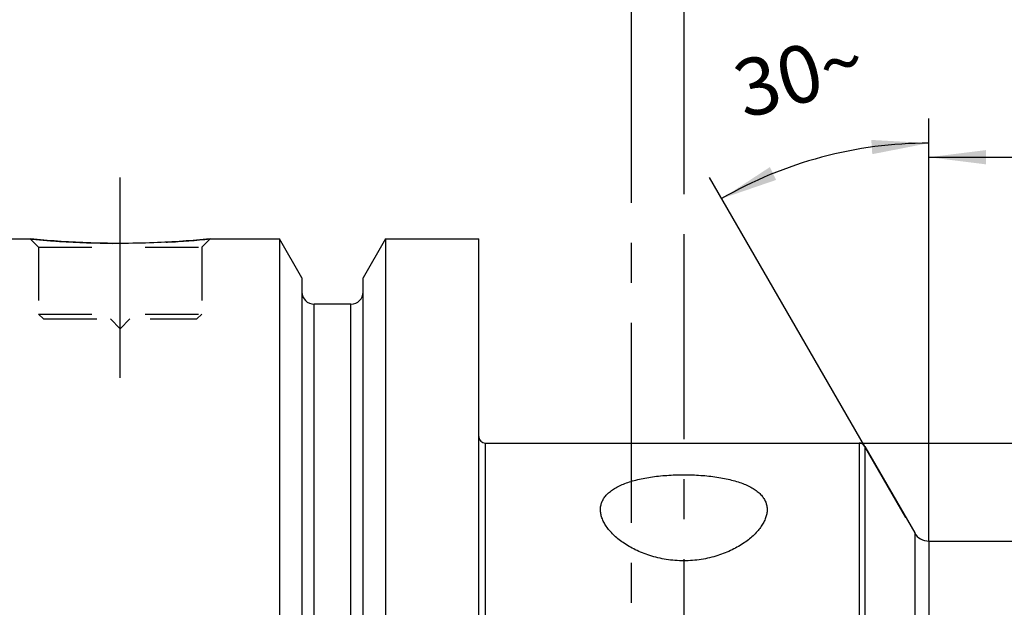
# Model space of a CAD drawing. Units: millimetres. Extents: x 0 to 594, y 0 to 420.
# Drawn here: x 329 to 389, y 242 to 278 of the extents above; entities that cross this region are included whole.
import ezdxf

# ---------------------------------------------------------------- set-up
doc = ezdxf.new("R2010")
doc.units = ezdxf.units.MM
doc.header["$LTSCALE"] = 32.67
doc.linetypes.add('CENTER', pattern=[0.6, 0.375, -0.075, 0.075, -0.075])
doc.linetypes.add('HIDDEN', pattern=[0.2, 0.1, -0.1])
doc.layers.get('0').update_dxf_attribs({"linetype": 'CONTINUOUS'})
for name, color, linetype in [('30347249_AXIS', 7, 'CONTINUOUS'), ('30347249_CL', 7, 'CONTINUOUS'), ('30347249_HL', 7, 'CONTINUOUS'), ('606851256-000-00-ED1_HATCH', 7, 'CONTINUOUS')]:
    doc.layers.add(name, color=color, linetype=linetype)
doc.styles.get("Standard").update_dxf_attribs({"font": 'TXT.SHX', "width": 0.7})
doc.styles.add('TEXTSTYLE_3', font='gdt', dxfattribs={"width": 0.7})
doc.dimstyles.new('DIMSTYLE_1', dxfattribs={"dimtxt": 3.5, "dimasz": 3.5, "dimexe": 0.18, "dimexo": 0.0625, "dimgap": 0.09, "dimtad": 1, "dimdec": 3, "dimdsep": 46, "dimtxsty": 'STANDARD', "dimblk": '_FILLED', "dimblk1": '_FILLED', "dimblk2": '_FILLED', "dimcen": 0.09, "dimclrt": 2, "dimadec": 0, "dimazin": 0, "dimtp": 0.1, "dimtm": 0.1, "dimtfac": 1, "dimtdec": 3, "dimtofl": 0, "dimtmove": 0, "dimatfit": 3, "dimldrblk": '_FILLED', "dimfxl": 1, "dimtolj": 1, "dimarcsym": 0})
doc.dimstyles.new('DIMSTYLE_2', dxfattribs={"dimtxt": 3.5, "dimasz": 3.5, "dimexe": 0.18, "dimexo": 0.0625, "dimgap": 0.09, "dimtad": 1, "dimdec": 3, "dimdsep": 46, "dimtxsty": 'STANDARD', "dimblk": '_FILLED', "dimblk1": '_FILLED', "dimblk2": '_FILLED', "dimcen": 0.09, "dimclrt": 2, "dimadec": 0, "dimazin": 0, "dimtp": 0.15, "dimtm": 0.15, "dimtfac": 1, "dimtdec": 3, "dimtofl": 0, "dimtmove": 0, "dimatfit": 3, "dimldrblk": '_FILLED', "dimfxl": 1, "dimtolj": 1, "dimarcsym": 0})
doc.dimstyles.new('DIMSTYLE_3', dxfattribs={"dimtxt": 3.5, "dimasz": 3.5, "dimexe": 0.18, "dimexo": 0.0625, "dimgap": 0.09, "dimtad": 1, "dimdec": 3, "dimdsep": 46, "dimtxsty": 'STANDARD', "dimblk": '_FILLED', "dimblk1": '_FILLED', "dimblk2": '_FILLED', "dimcen": 0.09, "dimclrt": 2, "dimadec": 0, "dimazin": 0, "dimtp": 0.5, "dimtm": 0.5, "dimtfac": 1, "dimtdec": 3, "dimtofl": 0, "dimtmove": 0, "dimatfit": 3, "dimldrblk": '_FILLED', "dimfxl": 1, "dimtolj": 1, "dimarcsym": 0})

# ---------------------------------------------------------------- blocks, each defined once
blk = doc.blocks.new('_FILLED')
at = {"color": 0, "linetype": 'BYBLOCK'}
blk.add_solid([(0, 0), (-1, 0.125), (-1, -0.125)], dxfattribs=at)
blk = doc.blocks.new('*D2')
at = {"color": 3, "linetype": 'CONTINUOUS'}
for p, q in [((327.841, 264.045), (327.841, 300.764)), ((447.841, 242.257), (447.841, 300.764)), ((327.841, 299.264), (387.841, 299.264)), ((447.841, 299.264), (387.841, 299.264))]:
    blk.add_line(p, q, dxfattribs=at)
at = {"color": 3, "linetype": 'CONTINUOUS', "xscale": 3.5, "yscale": 3.5, "zscale": 3.5, "rotation": 180}
blk.add_blockref('_FILLED', (327.841, 299.264), dxfattribs=at)
at = {"color": 3, "linetype": 'CONTINUOUS', "xscale": 3.5, "yscale": 3.5, "zscale": 3.5}
blk.add_blockref('_FILLED', (447.841, 299.264), dxfattribs=at)
at = {"color": 2, "linetype": 'CONTINUOUS', "insert": (387.841, 303.639), "char_height": 3.5, "width": 7.5, "attachment_point": 2, "line_spacing_factor": 0.9}
blk.add_mtext('120', dxfattribs=at)
blk = doc.blocks.new('*D3')
at = {"color": 3, "linetype": 'CONTINUOUS'}
for p, q in [((384.341, 245.764), (384.341, 271.628)), ((382.935, 247.2), (370.909, 268.029))]:
    blk.add_line(p, q, dxfattribs=at)
for start, end in [(90, 105), (105, 120)]:
    blk.add_arc((384.341, 244.764), 25.364, start, end, dxfattribs=at)
for points in [[(380.879, 269.45), (384.341, 270.128), (380.819, 270.323)], [(374.611, 268.66), (371.659, 266.73), (374.995, 267.874)]]:
    blk.add_solid(points, dxfattribs=at)
at = {"color": 2, "linetype": 'CONTINUOUS', "insert": (375.964, 276.025), "char_height": 3.5, "width": 7.58333, "attachment_point": 2, "rotation": 15, "line_spacing_factor": 0.9}
blk.add_mtext('30\\Fgdt;{\\Fgdt;~}', dxfattribs=at)
blk = doc.blocks.new('*D4')
at = {"color": 3, "linetype": 'CONTINUOUS'}
for p, q in [((380.011, 251.764), (529.341, 251.764)), ((527.841, 251.764), (527.841, 214.264)), ((527.841, 176.764), (527.841, 214.264)), ((380.028, 176.764), (529.341, 176.764))]:
    blk.add_line(p, q, dxfattribs=at)
at = {"color": 3, "linetype": 'CONTINUOUS', "xscale": 3.5, "yscale": 3.5, "zscale": 3.5}
for p, rotation in [((527.841, 251.764), 90), ((527.841, 176.764), 270)]:
    blk.add_blockref('_FILLED', p, dxfattribs=dict(at, rotation=rotation))
at = {"color": 2, "linetype": 'CONTINUOUS', "insert": (523.466, 214.264), "char_height": 3.5, "width": 9.91667, "attachment_point": 2, "rotation": 90, "line_spacing_factor": 0.9, "style": 'TEXTSTYLE_3'}
blk.add_mtext('{\\Fgdt;n}\\FTXT.SHX;75', dxfattribs=at)
blk = doc.blocks.new('*D5')
at = {"color": 3, "linetype": 'CONTINUOUS'}
for p, q in [((384.341, 245.745), (384.341, 270.764)), ((447.841, 242.267), (447.841, 270.764)), ((384.341, 269.264), (416.091, 269.264)), ((447.841, 269.264), (416.091, 269.264))]:
    blk.add_line(p, q, dxfattribs=at)
at = {"color": 3, "linetype": 'CONTINUOUS', "xscale": 3.5, "yscale": 3.5, "zscale": 3.5, "rotation": 180}
blk.add_blockref('_FILLED', (384.341, 269.264), dxfattribs=at)
at = {"color": 3, "linetype": 'CONTINUOUS', "xscale": 3.5, "yscale": 3.5, "zscale": 3.5}
blk.add_blockref('_FILLED', (447.841, 269.264), dxfattribs=at)
at = {"color": 2, "linetype": 'CONTINUOUS', "insert": (413.355, 273.639), "char_height": 3.5, "width": 9.75, "attachment_point": 2, "line_spacing_factor": 0.9}
blk.add_mtext('63.5', dxfattribs=at)
blk = doc.blocks.new('HATCHING_BL4', base_point=(374.696, 204.716))
at = {"layer": '606851256-000-00-ED1_HATCH', "color": 7, "linetype": 'CENTER'}
blk.add_line((366.141, 274.264), (366.141, 289.264), dxfattribs=at)
at = {"layer": '606851256-000-00-ED1_HATCH', "color": 9, "linetype": 'CENTER'}
blk.add_line((366.141, 129.264), (366.141, 274.264), dxfattribs=at)
blk = doc.blocks.new('HATCHING_BL10', base_point=(377.547, 204.676))
at = {"layer": '606851256-000-00-ED1_HATCH', "color": 7, "linetype": 'CENTER'}
blk.add_line((369.341, 279.264), (369.341, 264.264), dxfattribs=at)
at = {"layer": '606851256-000-00-ED1_HATCH', "color": 9, "linetype": 'CENTER'}
blk.add_line((369.341, 264.264), (369.341, 139.264), dxfattribs=at)

msp = doc.modelspace()

# ---------------------------------------------------------------- linework, layer by layer
at = {"layer": '30347249_AXIS', "color": 3, "linetype": 'CENTER'}
msp.add_line((334.8409, 255.7639), (334.8409, 268.7639), dxfattribs=at)
at = {"layer": '30347249_CL', "color": 7, "linetype": 'CONTINUOUS'}
for p, q in [((328.0409, 264.2639), (329.3409, 264.2639)), ((340.3409, 264.2639), (344.5933, 264.2639)), ((344.5933, 264.2639), (344.5933, 224.2639)), ((345.9659, 261.8865), (344.5933, 264.2639)), ((351.0885, 264.2639), (349.7159, 261.8865)), ((351.0885, 264.2639), (351.0885, 224.2639)), ((351.0885, 264.2639), (356.7909, 264.2639)), ((356.7909, 164.2639), (356.7909, 264.2639)), ((345.9659, 261.8865), (345.9659, 224.2639)), ((349.7159, 224.2639), (349.7159, 261.8865)), ((348.9659, 260.2639), (346.7159, 260.2639)), ((357.1909, 251.7639), (380.0686, 251.7639)), ((380.415, 251.5639), (383.4749, 246.2639)), ((384.3409, 245.7639), (406.3409, 245.7639))]:
    msp.add_line(p, q, dxfattribs=at)
at = {"layer": '30347249_CL', "color": 9, "linetype": 'CONTINUOUS'}
for p, q in [((346.7159, 224.2639), (346.7159, 260.2639)), ((348.9659, 224.2639), (348.9659, 260.2639)), ((357.1909, 251.7639), (357.1909, 176.7639)), ((380.0686, 251.7639), (380.0686, 176.7639)), ((380.415, 251.5639), (380.415, 176.9639)), ((383.4749, 246.2639), (383.4749, 182.2639)), ((384.3409, 245.7639), (384.3409, 182.7639))]:
    msp.add_line(p, q, dxfattribs=at)
at = {"layer": '30347249_CL', "color": 7, "linetype": 'CONTINUOUS'}
for centre, radius, start, end in [((346.7159, 261.0139), 0.75, 180, 270), ((348.9659, 261.0139), 0.75, 270, 360), ((357.1909, 252.1639), 0.4, 180, 270), ((380.0686, 251.3639), 0.4, 30, 90), ((384.3409, 246.7639), 1, 210, 270)]:
    msp.add_arc(centre, radius, start, end, dxfattribs=at)
for points, knots in [([(340.3409, 264.2639), (339.7877, 264.209), (338.6422, 264.1123), (336.8083, 264.014), (334.8409, 263.9771), (332.8736, 264.014), (331.0396, 264.1123), (329.8941, 264.209), (329.3409, 264.2639)], [0, 0, 0, 0, 0.1513673, 0.3129718, 0.5, 0.6870282, 0.8486327, 1, 1, 1, 1]), ([(364.2409, 247.6892), (364.2409, 247.7674), (364.255, 247.9244), (364.3213, 248.1536), (364.4329, 248.3726), (364.5897, 248.5794), (364.791, 248.7727), (365.036, 248.9516), (365.3234, 249.1153), (365.6518, 249.2632), (366.0186, 249.3946), (366.4211, 249.5092), (366.8556, 249.6066), (367.3178, 249.6864), (367.8029, 249.7486), (368.4791, 249.8084), (369.3409, 249.8373), (370.2028, 249.8084), (370.879, 249.7486), (371.3641, 249.6864), (371.8263, 249.6066), (372.2608, 249.5092), (372.6633, 249.3946), (373.0301, 249.2632), (373.3584, 249.1153), (373.6459, 248.9516), (373.8909, 248.7727), (374.0922, 248.5794), (374.249, 248.3726), (374.3606, 248.1536), (374.4269, 247.9244), (374.4409, 247.7674), (374.4409, 247.6892)], [0, 0, 0, 0, 0.019575, 0.0391579, 0.0593448, 0.080716, 0.1037765, 0.1289188, 0.1564092, 0.1863895, 0.2188853, 0.2538176, 0.2910139, 0.3302212, 0.3711189, 0.4133319, 0.5, 0.5866681, 0.6288811, 0.6697788, 0.7089861, 0.7461824, 0.7811147, 0.8136105, 0.8435908, 0.8710812, 0.8962235, 0.919284, 0.9406552, 0.9608421, 0.980425, 1, 1, 1, 1]), ([(374.4409, 247.6892), (374.4409, 247.6057), (374.4245, 247.434), (374.3548, 247.1773), (374.2412, 246.9183), (374.085, 246.6588), (373.8874, 246.4009), (373.649, 246.1467), (373.3708, 245.8988), (372.935, 245.5711), (372.292, 245.199), (371.404, 244.8472), (370.4045, 244.6141), (369.3409, 244.532), (368.2774, 244.6141), (367.2778, 244.8472), (366.3899, 245.199), (365.7469, 245.5711), (365.3111, 245.8988), (365.0329, 246.1467), (364.7945, 246.4009), (364.5968, 246.6588), (364.4407, 246.9183), (364.3271, 247.1773), (364.2574, 247.434), (364.2409, 247.6057), (364.2409, 247.6892)], [0, 0, 0, 0, 0.0193607, 0.0397229, 0.0614333, 0.0847308, 0.1097699, 0.136643, 0.1653991, 0.1960546, 0.2629489, 0.3369173, 0.4167343, 0.5, 0.5832657, 0.6630827, 0.7370511, 0.8039454, 0.8346009, 0.863357, 0.8902301, 0.9152692, 0.9385667, 0.9602771, 0.9806393, 1, 1, 1, 1])]:
    msp.add_open_spline(points, degree=3, knots=knots, dxfattribs=at)
at = {"layer": '30347249_HL', "color": 6, "linetype": 'HIDDEN'}
for p, q in [((329.3409, 264.2639), (329.8409, 263.7639)), ((340.3409, 264.2639), (339.8409, 263.7639)), ((329.8409, 263.7639), (329.8409, 259.6639)), ((329.8409, 263.7639), (339.8409, 263.7639)), ((339.8409, 263.7639), (339.8409, 259.6639)), ((329.8409, 259.6639), (330.1409, 259.3639)), ((329.8409, 259.6639), (339.8409, 259.6639)), ((330.1409, 259.3639), (339.5409, 259.3639)), ((334.2409, 259.3639), (334.8409, 258.7639)), ((335.4409, 259.3639), (334.8409, 258.7639)), ((339.8409, 259.6639), (339.5409, 259.3639))]:
    msp.add_line(p, q, dxfattribs=at)
for centre, radius, start, end in [((334.9539, 320.8978), 56.9114, 264.339967, 266.148692), ((334.8399, 319.1067), 55.1167, 266.141796, 273.024617), ((334.7583, 320.5559), 56.5682, 273.029769, 275.663699)]:
    msp.add_arc(centre, radius, start, end, dxfattribs=at)

# ---------------------------------------------------------------- block references
for name, p in [('HATCHING_BL4', (374.6962, 204.7164)), ('HATCHING_BL10', (377.5466, 204.6758))]:
    msp.add_blockref(name, p)

# ---------------------------------------------------------------- dimensions: what is measured, and where the dimension line sits
at = {"color": 3, "linetype": 'CONTINUOUS'}
dim = msp.add_linear_dim(base=(327.8409, 299.2639), p1=(447.8409, 242.2571), p2=(327.8409, 264.0452), angle=180, dimstyle='DIMSTYLE_1', dxfattribs=at)
dim.commit()
dim.dimension.update_dxf_attribs({"geometry": '*D2', "text_midpoint": (384.0909, 301.8889), "dimtype": 160})
dim = msp.add_angular_dim_2l(base=(377.7762, 269.2639), line1=((384.3409, 271.6281), (384.3409, 245.7644)), line2=((382.9345, 247.1999), (370.9088, 268.029)), dimstyle='DIMSTYLE_3', dxfattribs=at)
dim.commit()
dim.dimension.update_dxf_attribs({"geometry": '*D3', "text_midpoint": (377.8576, 273.1022), "dimtype": 162})
dim = msp.add_linear_dim(base=(447.8409, 269.2639), p1=(384.3409, 245.7451), p2=(447.8409, 242.2674), dimstyle='DIMSTYLE_2', dxfattribs=at)
dim.commit()
dim.dimension.update_dxf_attribs({"geometry": '*D5', "text_midpoint": (408.4796, 271.8889), "dimtype": 160})
dim = msp.add_linear_dim(base=(527.8409, 251.7639), p1=(380.0285, 176.7639), p2=(380.0109, 251.7639), angle=90, text='%%c<>', dimstyle='DIMSTYLE_2', dxfattribs=at)
dim.commit()
dim.dimension.update_dxf_attribs({"geometry": '*D4', "text_midpoint": (526.3268, 212.0475), "dimtype": 160})

doc.saveas('drawing.dxf')
